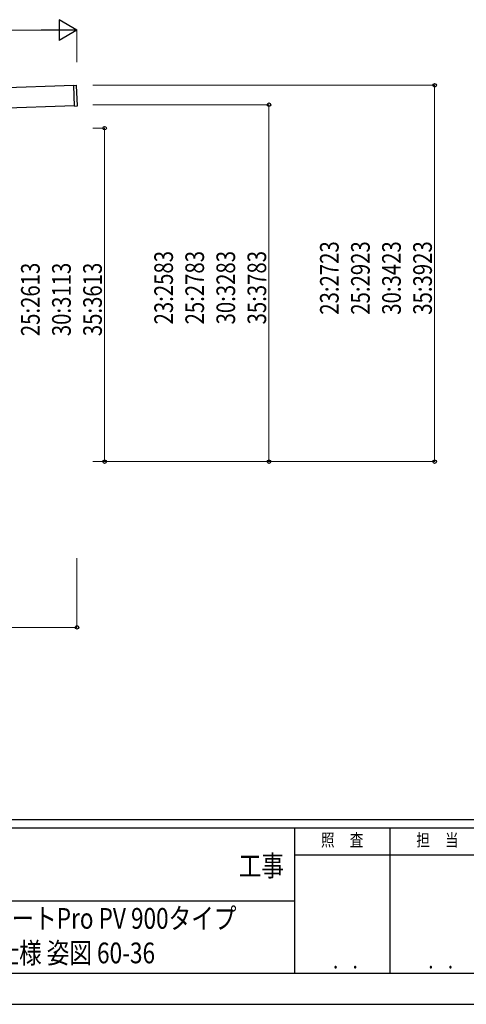
# Model space of a CAD drawing. Units: millimetres. Extents: x 0 to 25230, y 0 to 17820.
# Drawn here: x 14510 to 17744, y 0 to 7126 of the extents above; entities that cross this region are included whole.
import ezdxf
from ezdxf.enums import TextEntityAlignment as Align

# ---------------------------------------------------------------- set-up
doc = ezdxf.new("R2010")
doc.units = ezdxf.units.MM
for name, color, linetype, lineweight in [('USER1', 3, 'Continuous', 13), ('YKK_13', 4, 'Continuous', 30), ('YKK_A1', 4, 'Continuous', 30), ('YKK_D', 6, 'Continuous', 13), ('YKK_ZWAK', 7, 'Continuous', 30)]:
    doc.layers.add(name, color=color, linetype=linetype, lineweight=lineweight)
doc.styles.add('text-b', font='extslim2.shx', dxfattribs={"width": 0.8, "bigfont": 'extfont2.shx'})

msp = doc.modelspace()

# ---------------------------------------------------------------- linework, layer by layer
at = {"layer": 'YKK_13'}
for p, q in [((14902.4, 6650.8), (14921.4, 6651.4)), ((14907.4, 6500.9), (14902.4, 6650.8)), ((14927.4, 6502.5), (14922.4, 6650.5)), ((14907.4, 6500.9), (14926.4, 6501.5))]:
    msp.add_line(p, q, dxfattribs=at)
for centre, start, end in [((14921.4, 6650.4), 1.90915, 91.90915), ((14926.4, 6502.5), 271.90915, 1.90915)]:
    msp.add_arc(centre, 1, start, end, dxfattribs=at)
at = {"layer": 'YKK_A1'}
msp.add_line((14902.5, 6648.8), (9000.1, 6452.1), dxfattribs=at)
at = {"layer": 'YKK_A1', "ltscale": 25}
msp.add_line((9005, 6307.2), (14907.3, 6503.9), dxfattribs=at)
at = {"layer": 'YKK_D', "lineweight": -2}
for p, q in [((14924.8, 7050.9), (14794.9, 7125.9)), ((14794.9, 7125.9), (14794.9, 6975.9)), ((14924.8, 7050.9), (14665, 7050.9)), ((14924.8, 7050.9), (14794.9, 6975.9))]:
    msp.add_line(p, q, dxfattribs=at)
at = {"layer": 'YKK_D'}
for p, q in [((14774.8, 7050.9), (9131.8, 7050.9)), ((14924.8, 6819.1), (14924.8, 7051.9)), ((15038.6, 6650.9), (17515.8, 6650.9)), ((17514.8, 3927.8), (17514.8, 6650.9)), ((15038.6, 6510.8), (16315.8, 6510.8)), ((16314.8, 3927.8), (16314.8, 6510.8)), ((15038.6, 6340.8), (15125.8, 6340.8)), ((15124.8, 3927.8), (15124.8, 6340.8)), ((15038.6, 3927.8), (15125.8, 3927.8)), ((15038.6, 3927.8), (17515.8, 3927.8)), ((15039.6, 3927.8), (16315.8, 3927.8)), ((14924.8, 3227.8), (14924.8, 2726.8)), ((13655.3, 2727.8), (14924.8, 2727.8))]:
    msp.add_line(p, q, dxfattribs=at)
at = {"layer": 'YKK_D', "linetype": 'ByBlock', "lineweight": -2}
for centre in [(17514.8, 6650.9), (16314.8, 6510.8), (15124.8, 6340.8), (15124.8, 3927.8), (16314.8, 3927.8), (17514.8, 3927.8), (14924.8, 2727.8)]:
    msp.add_circle(centre, 12.8, dxfattribs=at)
at = {"layer": 'YKK_ZWAK'}
for p, q in [((24300.1, 1335), (900.1, 1335)), ((16500.1, 1275), (12600.1, 1275)), ((18570.1, 1275), (16500.1, 1275)), ((16500.1, 1275), (16500.1, 225)), ((17190.1, 1275), (17190.1, 225)), ((18570.1, 1080), (16500.1, 1080)), ((12600.1, 750), (16500.1, 750)), ((12600.1, 225), (16500.1, 225)), ((16500.1, 225), (18570.1, 225)), ((0, 0), (25230, 0))]:
    msp.add_line(p, q, dxfattribs=at)

# ---------------------------------------------------------------- texts
at = {"layer": 'USER1', "style": 'text-b', "width": 0.8}
for s, p in [('カーポート ジーポートPro PV 900タイプ\u3000', (13104.5, 546.8)), ('1台用 単体 柱4本仕様 姿図 60-36', (13104.5, 296.8))]:
    msp.add_text(s, height=150, dxfattribs=at).set_placement(p)
at = {"layer": 'YKK_D', "style": 'text-b', "width": 0.8}
for s, p in [('23:2723', (16819.8, 4990.6)), ('25:2923', (17044.8, 4990.6)), ('30:3423', (17269.8, 4990.6)), ('35:3923', (17494.8, 4990.6)), ('23:2583', (15619.8, 4920.5)), ('25:2783', (15844.8, 4920.5)), ('30:3283', (16069.8, 4920.5)), ('35:3783', (16294.8, 4920.5)), ('25:2613', (14654.8, 4835.5)), ('30:3113', (14879.8, 4835.5)), ('35:3613', (15104.8, 4835.5))]:
    msp.add_text(s, height=135, rotation=90, dxfattribs=at).set_placement(p)
at = {"layer": 'YKK_ZWAK', "style": 'text-b', "width": 0.8}
for s, height, p in [('照     査', 90, (16845.1, 1177.5)), ('担     当', 90, (17535.1, 1177.5)), ('工事', 150, (16260, 982.6))]:
    msp.add_text(s, height=height, dxfattribs=at).set_placement(p, align=Align.MIDDLE)
for p in [(16770, 256.9), (17460, 256.9)]:
    msp.add_text('． ．', height=106.05, dxfattribs=at).set_placement(p)

doc.saveas('drawing.dxf')
